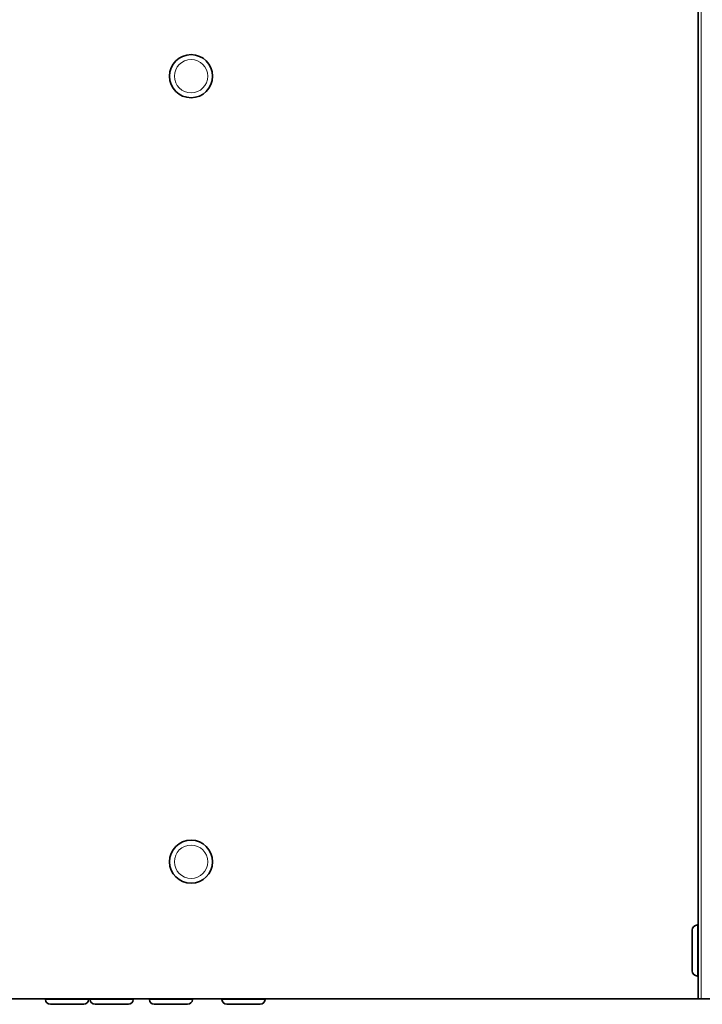
# Model space of a CAD drawing. Units: millimetres. Extents: x -5380 to 21087, y -434 to 7023.
# Drawn here: x 2425 to 2552, y 1169 to 1352 of the extents above; entities that cross this region are included whole.
import ezdxf

# ---------------------------------------------------------------- set-up
doc = ezdxf.new("R2010")
doc.units = ezdxf.units.MM
doc.linetypes.add('L.PUNKTOWA_C', pattern=[210.526293, 131.578995, -32.894699, 13.1579, -32.894699])
for name, color, linetype, lineweight in [('06b __  _  __  _  __  _  __   CENTER', 40, 'L.PUNKTOWA_C', 9), ('Widoczne (ISO)', 1, 'Continuous', 35), ('Widoczne wąskie (ISO)', 1, 'Continuous', 9)]:
    doc.layers.add(name, color=color, linetype=linetype, lineweight=lineweight)

# ---------------------------------------------------------------- blocks, each defined once
blk = doc.blocks.new('UFO-2-MN-S 1')
at = {"layer": 'Widoczne (ISO)'}
for p, q in [((257, -1329), (257, -74)), ((256.89, -1315.25), (257, -1315.25)), ((255.9, -1323.76), (255.9, -1316.24)), ((256.89, -1324.75), (257, -1324.75)), ((257, -1329), (-257, -1329)), ((135.7, -1329.1), (135.7, -1329)), ((142.8, -1330), (136.6, -1330)), ((143.7, -1329.1), (143.7, -1329)), ((144, -1329.1), (144, -1329)), ((151.1, -1330), (144.9, -1330)), ((152, -1329.1), (152, -1329)), ((155, -1329.1), (155, -1329)), ((162.1, -1330), (155.9, -1330)), ((163, -1329.1), (163, -1329)), ((168.5, -1329.1), (168.5, -1329)), ((175.6, -1330), (169.4, -1330)), ((176.5, -1329.1), (176.5, -1329)), ((257, -1329), (257.59, -1329)), ((318.55, -1329), (257.59, -1329))]:
    blk.add_line(p, q, dxfattribs=at)
for centre in [(162.75, -1157.5), (162.75, -1303.5)]:
    blk.add_circle(centre, 4, dxfattribs=at)
for centre, radius, start, end in [((256.89, -1316.24), 0.99, 90, 180), ((256.89, -1323.76), 0.99, 180, 270), ((136.6, -1329.1), 0.9, 180, 270), ((142.8, -1329.1), 0.9, 270, 0), ((144.9, -1329.1), 0.9, 180, 270), ((151.1, -1329.1), 0.9, 270, 0), ((155.9, -1329.1), 0.9, 180, 270), ((162.1, -1329.1), 0.9, 270, 0), ((169.4, -1329.1), 0.9, 180, 270), ((175.6, -1329.1), 0.9, 270, 0)]:
    blk.add_arc(centre, radius, start, end, dxfattribs=at)
at = {"layer": 'Widoczne wąskie (ISO)'}
for p, q in [((257.59, -1329), (257.59, -74)), ((256.89, -1315.25), (256.89, -1324.75)), ((135.7, -1329.1), (143.7, -1329.1)), ((144, -1329.1), (152, -1329.1)), ((155, -1329.1), (163, -1329.1)), ((168.5, -1329.1), (176.5, -1329.1))]:
    blk.add_line(p, q, dxfattribs=at)
for centre in [(162.75, -1157.5), (162.75, -1303.5)]:
    blk.add_circle(centre, 3.1, dxfattribs=at)

msp = doc.modelspace()

# ---------------------------------------------------------------- block references
at = {"layer": '06b __  _  __  _  __  _  __   CENTER'}
msp.add_blockref('UFO-2-MN-S 1', (2294.09, 2498.58), dxfattribs=at)

doc.saveas('drawing.dxf')
